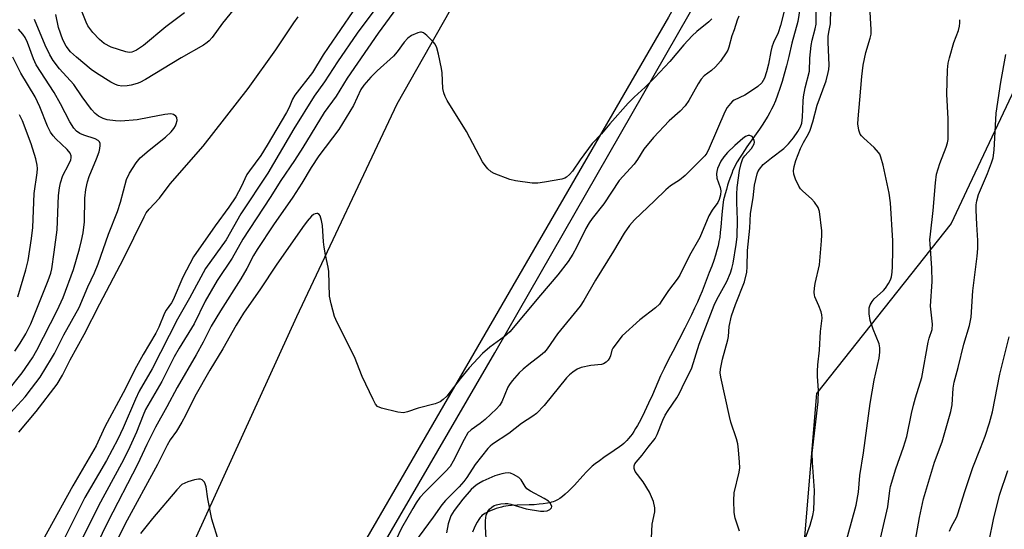
# Model space of a CAD drawing. Units: inches. Extents: x 1225769 to 1231769, y 537455 to 541455.
# Drawn here: x 1229594 to 1229853, y 539029 to 539163 of the extents above; entities that cross this region are included whole.
import ezdxf

# ---------------------------------------------------------------- set-up
doc = ezdxf.new("R2010")
doc.units = ezdxf.units.IN
doc.header["$MEASUREMENT"] = 0
for name, color, linetype in [('HYDRO-Single Line Stream', 4, 'Continuous'), ('NTRL-Trees', 3, 'Continuous'), ('TRANS-Road', 130, 'Continuous'), ('Undefined', 1, 'Continuous')]:
    doc.layers.add(name, color=color, linetype=linetype)

msp = doc.modelspace()

# ---------------------------------------------------------------- linework, layer by layer
at = {"layer": 'HYDRO-Single Line Stream'}
msp.add_lwpolyline([(1229800.38, 539171.68), (1229798.87, 539162.25), (1229797.37, 539156.51), (1229796.52, 539153.04), (1229795.89, 539150.57), (1229795.3, 539148.37), (1229794.75, 539146.44), (1229794.16, 539144.57), (1229793.58, 539142.87), (1229793, 539141.35), (1229792.43, 539139.98), (1229792.02, 539139.13), (1229791.55, 539138.25), (1229791.03, 539137.35), (1229790.4, 539136.33), (1229789.66, 539135.18), (1229788.8, 539133.92), (1229785.53, 539129.28), (1229784.23, 539127.36), (1229783.54, 539126.28), (1229782.97, 539125.34), (1229782.52, 539124.52), (1229782.13, 539123.74), (1229781.84, 539123.08), (1229781.51, 539122.24), (1229781.17, 539121.33), (1229780.8, 539120.26), (1229780.44, 539119.16), (1229780.11, 539118.06), (1229779.78, 539116.91), (1229779.53, 539115.95), (1229779.39, 539115.34), (1229779.27, 539114.69), (1229779.15, 539113.91), (1229779.05, 539113.11), (1229778.88, 539111.43), (1229778.63, 539108.12), (1229778.51, 539106.78), (1229778.35, 539105.42), (1229778.17, 539104.35), (1229777.93, 539103.24), (1229777.62, 539102.07), (1229777.23, 539100.76), (1229776.78, 539099.4), (1229776.26, 539097.92), (1229775.63, 539096.23), (1229773.71, 539091.31), (1229773.14, 539089.89), (1229772.5, 539088.42), (1229771.76, 539086.81), (1229770.93, 539085.06), (1229769.19, 539081.61), (1229765.99, 539075.45), (1229764.81, 539073.15), (1229763.72, 539070.96), (1229762.82, 539069.07), (1229760.66, 539064.09), (1229759.66, 539061.85), (1229758.61, 539059.6), (1229757.68, 539057.74), (1229757.17, 539056.79), (1229756.71, 539055.98), (1229756.25, 539055.19), (1229755.78, 539054.45), (1229755.3, 539053.75), (1229754.88, 539053.17), (1229754.4, 539052.56), (1229753.97, 539052.07), (1229753.61, 539051.71), (1229753.12, 539051.26), (1229752.59, 539050.81), (1229752, 539050.36), (1229750.62, 539049.38), (1229747.92, 539047.56), (1229746.72, 539046.73), (1229745.62, 539045.91), (1229744.83, 539045.25), (1229744.1, 539044.55), (1229743.34, 539043.78), (1229742.36, 539042.72), (1229740.13, 539040.28), (1229739.3, 539039.41), (1229738.57, 539038.69), (1229737.74, 539037.92), (1229737.01, 539037.32), (1229736.29, 539036.8), (1229735.68, 539036.43), (1229735.38, 539036.27), (1229734.98, 539036.1), (1229734.55, 539035.94), (1229734.11, 539035.8), (1229733.65, 539035.68), (1229733.07, 539035.56), (1229731.95, 539035.38), (1229730.89, 539035.26), (1229729.56, 539035.17), (1229728.22, 539035.12), (1229725.11, 539035.02), (1229723.55, 539034.94), (1229722.76, 539034.87), (1229722.11, 539034.79), (1229721.5, 539034.68), (1229720.94, 539034.55), (1229720.29, 539034.37), (1229719.57, 539034.14), (1229718.91, 539033.9), (1229718.24, 539033.64), (1229717.59, 539033.35), (1229717.08, 539033.11), (1229716.61, 539032.85), (1229716.19, 539032.6), (1229715.81, 539032.29), (1229715.59, 539032.07), (1229715.38, 539031.83), (1229714.98, 539031.29), (1229714.54, 539030.59), (1229714.15, 539029.82), (1229713.78, 539029.02), (1229713.36, 539027.98)], dxfattribs=at)
at = {"layer": 'NTRL-Trees'}
msp.add_polyline3d([(1229541.07, 538769.03, 0), (1229719.18, 539075.11, 0), (1229803.39, 539221.84, 0), (1229829.11, 539228.18, 0), (1229859.42, 539203.66, 0), (1229862.67, 539158.69, 0), (1229843.99, 539119.19, 0), (1229839.22, 539109.09, 0), (1229803.79, 539064.41, 0), (1229798.72, 539003.63, 0)], dxfattribs=at)
at = {"layer": 'TRANS-Road'}
msp.add_lwpolyline([(1229575.59, 538897.5), (1229610.35, 538966.48), (1229638.49, 539021.81), (1229667.12, 539084.66), (1229693.55, 539140.54), (1229731.6, 539207.74), (1229732.12, 539208.7), (1229732.93, 539210.35), (1229778.87, 539188.45), (1229764.88, 539163.36), (1229678.2, 539013.78), (1229663.97, 538989.52), (1229607.04, 538892.49), (1229521.69, 538740.96)], dxfattribs=at)
at = {"layer": 'Undefined'}
for points, elevation in [([(1229650.65, 539165.56), (1229647.62, 539161.75), (1229644.84, 539158.02), (1229644.09, 539157.14), (1229643.54, 539156.65), (1229642.57, 539156), (1229636.73, 539152.62), (1229627.34, 539146.95), (1229625.85, 539146.19), (1229625.09, 539145.89), (1229623.53, 539145.44), (1229622.47, 539145.28), (1229621.12, 539145.24), (1229620.13, 539145.4), (1229619.4, 539145.65), (1229618.21, 539146.3), (1229614.4, 539148.65), (1229612.99, 539149.61), (1229609.15, 539152.86), (1229607.63, 539154.25), (1229606.43, 539155.75), (1229605.56, 539157.42), (1229604.43, 539160.65), (1229603.74, 539164.06)], 406), ([(1229593.99, 539054.19), (1229598.57, 539059.69), (1229604.07, 539066.89), (1229605.52, 539069.24), (1229607.52, 539073.23), (1229611.22, 539079.95), (1229615.33, 539087.99), (1229621.55, 539099.77), (1229626.95, 539110.89), (1229627.49, 539111.87), (1229628.25, 539112.84), (1229630.97, 539115.8), (1229633.84, 539119.51), (1229642.46, 539129.43), (1229654.35, 539144.55), (1229661.61, 539154.74), (1229666.31, 539161.9), (1229667.52, 539163.45)], 406), ([(1229681.9, 539164.88), (1229675.34, 539155.41), (1229674.04, 539153.43), (1229671.29, 539148.79), (1229666.59, 539142.82), (1229666.01, 539141.81), (1229665.09, 539139.62), (1229664.43, 539138.31), (1229659.34, 539129.66), (1229657.62, 539126.96), (1229654.64, 539122.98), (1229653.99, 539122), (1229652.5, 539118.71), (1229651.05, 539116.08), (1229649.2, 539113.39), (1229645.61, 539108.51), (1229639.97, 539100.35), (1229637.17, 539094.95), (1229634.57, 539088.99), (1229634.15, 539088.25), (1229632.74, 539086.29), (1229632.32, 539085.56), (1229630.79, 539081.83), (1229630.08, 539080.28), (1229626.7, 539074.63), (1229625, 539071.54), (1229621.46, 539064.56), (1229616.67, 539055.62), (1229614.31, 539050.64), (1229608.19, 539040.13), (1229595.02, 539016.3)], 406), ([(1229637.54, 539164.51), (1229632.67, 539160.84), (1229626.82, 539155.92), (1229624.94, 539154.66), (1229624.21, 539154.3), (1229623.72, 539154.16), (1229623.02, 539154.1), (1229622.18, 539154.23), (1229618.25, 539155.5), (1229616.48, 539156.45), (1229615.19, 539157.52), (1229613.47, 539159.33), (1229612.17, 539161.08), (1229611.69, 539162.02), (1229610.68, 539164.66)], 408), ([(1229584.98, 539051.92), (1229595.68, 539063.56), (1229597.38, 539065.72), (1229599.58, 539068.73), (1229602.64, 539073.61), (1229603.37, 539074.89), (1229605.87, 539079.8), (1229609.87, 539087.05), (1229612.18, 539092.45), (1229613.88, 539096.17), (1229614.84, 539098.53), (1229617.61, 539106.25), (1229619.92, 539112.21), (1229620.74, 539114.75), (1229622.35, 539120.63), (1229623.1, 539122.36), (1229624.85, 539125.09), (1229625.94, 539126.34), (1229628.27, 539128.37), (1229632.58, 539131.77), (1229634.09, 539133.18), (1229634.77, 539134.08), (1229635.2, 539134.81), (1229635.42, 539135.34), (1229635.61, 539136.17), (1229635.56, 539136.93), (1229635.3, 539137.33), (1229634.69, 539137.77), (1229633.96, 539137.93), (1229632.39, 539137.77), (1229628.28, 539136.93), (1229625.11, 539136.37), (1229620.86, 539136.03), (1229619.47, 539136.07), (1229617.26, 539136.37), (1229616.2, 539136.7), (1229614.94, 539137.33), (1229614.06, 539138.01), (1229613.1, 539139.04), (1229610.67, 539142.41), (1229608.46, 539145.68), (1229604.68, 539149.73), (1229603, 539151.93), (1229602.14, 539153.43), (1229600.91, 539156), (1229598.16, 539162.73)], 404), ([(1229591.13, 539065.07), (1229594.89, 539069.85), (1229597.57, 539073.75), (1229598.73, 539075.79), (1229604.12, 539086.25), (1229605.7, 539089.65), (1229608.37, 539096.99), (1229609.98, 539102.41), (1229610.53, 539104.62), (1229610.9, 539106.64), (1229611.25, 539109.57), (1229611.4, 539115.74), (1229611.59, 539118.04), (1229612.05, 539120.06), (1229612.48, 539121.47), (1229614.43, 539126.08), (1229615.13, 539127.98), (1229615.31, 539128.79), (1229615.39, 539129.6), (1229615.37, 539130.1), (1229615.23, 539130.54), (1229614.84, 539130.95), (1229614.11, 539131.33), (1229611.07, 539132.33), (1229610.04, 539132.76), (1229609.15, 539133.34), (1229608.43, 539134.12), (1229607.4, 539135.84), (1229604.96, 539140.59), (1229603.26, 539143.57), (1229598.59, 539150.79), (1229597.88, 539152.38), (1229596.27, 539156.73), (1229595.67, 539158), (1229595.02, 539158.9), (1229593.88, 539160.18)], 402), ([(1229592.99, 539075.52), (1229594.38, 539077.61), (1229595.89, 539080.13), (1229597.15, 539082.72), (1229601.73, 539094.08), (1229602.41, 539096.01), (1229602.7, 539097.2), (1229603.34, 539101.56), (1229604.05, 539107.43), (1229604.47, 539116.42), (1229604.66, 539118.44), (1229604.99, 539119.82), (1229605.62, 539121.7), (1229607.11, 539124.5), (1229607.65, 539125.81), (1229607.76, 539126.35), (1229607.75, 539126.89), (1229607.53, 539127.61), (1229606.75, 539128.57), (1229603.72, 539131.35), (1229603, 539132.15), (1229602.35, 539133.08), (1229601.56, 539134.65), (1229599.54, 539139.77), (1229598.33, 539142.39), (1229594.5, 539148.64), (1229592.44, 539152.79)], 400), ([(1229593.77, 539089.84), (1229595.82, 539096.91), (1229596.42, 539099.34), (1229597.34, 539105.16), (1229597.66, 539108.04), (1229598.05, 539116.96), (1229598.79, 539122.39), (1229598.89, 539123.56), (1229598.84, 539124.43), (1229598.44, 539126.11), (1229597.25, 539130.01), (1229594.95, 539136.07), (1229594.18, 539137.65)], 398), ([(1229838.8, 539028.17), (1229839.23, 539029.25), (1229840.69, 539031.97), (1229841.11, 539032.99), (1229842.75, 539038.35), (1229844.96, 539044.91), (1229846.93, 539050.06), (1229848.21, 539053.14), (1229849.35, 539056.73), (1229850.1, 539059.54), (1229852.06, 539069.46), (1229854.53, 539079.26)], 406), ([(1229849.21, 539025.63), (1229850.4, 539031.26), (1229851.93, 539037.69), (1229854.18, 539044.14)], 408)]:
    msp.add_lwpolyline(points, dxfattribs=dict(at, elevation=elevation))
for points in [[(1229697.2, 539171.07, 402), (1229688.54, 539159.1, 402), (1229680.37, 539147.27, 402), (1229677.5, 539142.56, 402), (1229674.35, 539138.27, 402), (1229668.73, 539129.11, 402), (1229666.5, 539125.65, 402), (1229662.9, 539120.41, 402), (1229660.14, 539115.93, 402), (1229652.94, 539104.96, 402), (1229650.14, 539100.01, 402), (1229646.17, 539094.14, 402), (1229643.01, 539088.64, 402), (1229640.09, 539082.75, 402), (1229636.14, 539076.36, 402), (1229634.89, 539074.03, 402), (1229631.66, 539067.56, 402), (1229627.35, 539060.18, 402), (1229626.71, 539058.74, 402), (1229624.93, 539054.21, 402), (1229622.8, 539049.45, 402), (1229621.04, 539046.02, 402), (1229614.97, 539034.89, 402), (1229606.23, 539017.25, 402)], [(1229689.76, 539168.27, 404), (1229683.04, 539159.13, 404), (1229677.84, 539151.58, 404), (1229674.37, 539146.35, 404), (1229671.71, 539142.56, 404), (1229666.34, 539133.95, 404), (1229659.48, 539122.3, 404), (1229652.43, 539111.65, 404), (1229648.55, 539104.82, 404), (1229643.11, 539097.29, 404), (1229638.87, 539089.45, 404), (1229635.72, 539083.94, 404), (1229629.04, 539070.88, 404), (1229625.7, 539064.97, 404), (1229624.72, 539062.89, 404), (1229621.48, 539055.39, 404), (1229620.03, 539052.38, 404), (1229617.07, 539046.81, 404), (1229612.84, 539039.61, 404), (1229611.4, 539037.02, 404), (1229604.92, 539024.11, 404)], [(1229796.24, 539168.83, 396), (1229794.35, 539161.17, 396), (1229793.7, 539159.21, 396), (1229792.53, 539156.68, 396), (1229792.06, 539155.42, 396), (1229791.79, 539154.36, 396), (1229791.17, 539150.98, 396), (1229790.68, 539149, 396), (1229790.12, 539147.33, 396), (1229789.45, 539146.06, 396), (1229788.39, 539145.1, 396), (1229786.22, 539143.6, 396), (1229784.97, 539142.85, 396), (1229782.2, 539141.52, 396), (1229781.75, 539141.22, 396), (1229781.17, 539140.68, 396), (1229780.35, 539139.62, 396), (1229779.69, 539138.45, 396), (1229775.6, 539128.88, 396), (1229774.96, 539127.59, 396), (1229774.46, 539126.85, 396), (1229769.26, 539121.71, 396), (1229767.77, 539120.53, 396), (1229765.41, 539119.01, 396), (1229764.16, 539117.95, 396), (1229761.25, 539115.05, 396), (1229755.99, 539110.08, 396), (1229754.61, 539108.59, 396), (1229753.22, 539106.57, 396), (1229750.41, 539101.83, 396), (1229745.68, 539094.22, 396), (1229742.61, 539088.81, 396), (1229741.64, 539087.38, 396), (1229735.73, 539080.13, 396), (1229732.97, 539076.14, 396), (1229732.27, 539075.27, 396), (1229731.25, 539074.35, 396), (1229728.18, 539072.05, 396), (1229726.67, 539070.82, 396), (1229725.65, 539069.83, 396), (1229723.76, 539067.69, 396), (1229723.08, 539066.78, 396), (1229722.66, 539066.03, 396), (1229721.05, 539062.23, 396), (1229720.41, 539061.26, 396), (1229719.68, 539060.36, 396), (1229716.7, 539057.56, 396), (1229715.33, 539056.5, 396), (1229712.98, 539054.85, 396), (1229712.15, 539054.04, 396), (1229711.12, 539052.32, 396), (1229708.26, 539046.58, 396), (1229707.42, 539045.21, 396), (1229706.27, 539043.91, 396), (1229700.77, 539038.46, 396), (1229699.52, 539037.05, 396), (1229698.52, 539035.67, 396), (1229697.6, 539034.14, 396), (1229694.66, 539028.95, 396), (1229693.16, 539025.87, 396)], [(1229783.58, 539028.16, 396), (1229782.39, 539031.64, 396), (1229782.14, 539033.1, 396), (1229782.1, 539036.26, 396), (1229782.19, 539038.26, 396), (1229783.52, 539043.74, 396), (1229783.65, 539044.88, 396), (1229783.6, 539046.36, 396), (1229783.34, 539049.61, 396), (1229783.14, 539051.15, 396), (1229782.78, 539052.5, 396), (1229781.29, 539056.9, 396), (1229780.92, 539058.31, 396), (1229778.64, 539068.68, 396), (1229778.51, 539069.81, 396), (1229778.57, 539070.84, 396), (1229779.13, 539073.45, 396), (1229780.5, 539078.5, 396), (1229780.64, 539079.37, 396), (1229780.86, 539082.05, 396), (1229781.5, 539084.86, 396), (1229782.49, 539087.81, 396), (1229784.84, 539093.8, 396), (1229785.47, 539096.31, 396), (1229785.61, 539097.72, 396), (1229785.63, 539101.99, 396), (1229786.32, 539107.89, 396), (1229786.49, 539111.72, 396), (1229787.15, 539115.85, 396), (1229787.54, 539119.17, 396), (1229788.2, 539122.2, 396), (1229788.4, 539122.72, 396), (1229788.79, 539123.4, 396), (1229789.82, 539124.63, 396), (1229791.97, 539126.37, 396), (1229795.24, 539128.79, 396), (1229796.49, 539130.01, 396), (1229797.8, 539131.63, 396), (1229798.9, 539133.27, 396), (1229799.6, 539134.49, 396), (1229799.95, 539135.5, 396), (1229800.16, 539137.08, 396), (1229800.29, 539141.26, 396), (1229800.39, 539142.4, 396), (1229800.86, 539144.73, 396), (1229801.94, 539149.19, 396), (1229802.06, 539152.59, 396), (1229802.38, 539155.86, 396), (1229802.68, 539157.32, 396), (1229803.5, 539160.32, 396), (1229803.7, 539161.52, 396), (1229803.85, 539168.29, 396)], [(1229799.94, 539023.78, 398), (1229802.13, 539029.81, 398), (1229802.83, 539032.32, 398), (1229803.1, 539033.73, 398), (1229803.26, 539038.88, 398), (1229802.73, 539046.26, 398), (1229802.69, 539048.69, 398), (1229804.3, 539062.18, 398), (1229804.35, 539065.26, 398), (1229804.08, 539068.87, 398), (1229804.08, 539070.25, 398), (1229804.19, 539071.9, 398), (1229804.62, 539075.75, 398), (1229804.9, 539080.66, 398), (1229805.27, 539084.22, 398), (1229805.21, 539085.08, 398), (1229805.01, 539085.88, 398), (1229804.45, 539087.45, 398), (1229803.41, 539089.83, 398), (1229803.26, 539090.38, 398), (1229803.22, 539090.95, 398), (1229803.29, 539092.13, 398), (1229803.48, 539093.31, 398), (1229804.59, 539098.26, 398), (1229805.16, 539104.51, 398), (1229805.23, 539106, 398), (1229805.2, 539107.19, 398), (1229804.6, 539112.23, 398), (1229804.25, 539113.32, 398), (1229803.29, 539114.72, 398), (1229802.52, 539115.54, 398), (1229800.21, 539117.57, 398), (1229799.64, 539118.23, 398), (1229799.17, 539118.95, 398), (1229798.32, 539120.77, 398), (1229797.87, 539122.11, 398), (1229797.8, 539122.94, 398), (1229797.92, 539124.08, 398), (1229798.36, 539125.69, 398), (1229799.65, 539128.82, 398), (1229800.42, 539130.43, 398), (1229801.73, 539132.64, 398), (1229802.18, 539133.68, 398), (1229802.86, 539135.87, 398), (1229804.03, 539140.25, 398), (1229806.34, 539146.61, 398), (1229806.93, 539148.79, 398), (1229807.07, 539149.61, 398), (1229807.13, 539150.73, 398), (1229806.87, 539156.77, 398), (1229806.9, 539158.23, 398), (1229807.04, 539159.37, 398), (1229807.47, 539161.63, 398), (1229807.6, 539165.58, 398)], [(1229811.11, 539023.55, 400), (1229814.25, 539035.02, 400), (1229814.85, 539038.47, 400), (1229815.22, 539042.86, 400), (1229816.16, 539048.81, 400), (1229817.94, 539061.76, 400), (1229819.01, 539067.89, 400), (1229820.28, 539073.65, 400), (1229820.5, 539075.28, 400), (1229820.51, 539076.38, 400), (1229820.3, 539077.47, 400), (1229818.7, 539081.29, 400), (1229817.93, 539083.6, 400), (1229817.65, 539085.34, 400), (1229817.69, 539086.96, 400), (1229817.91, 539087.72, 400), (1229818.43, 539088.62, 400), (1229819.02, 539089.27, 400), (1229821.43, 539091.46, 400), (1229821.97, 539092.13, 400), (1229822.72, 539093.32, 400), (1229823.25, 539094.31, 400), (1229823.52, 539095.08, 400), (1229823.73, 539096.34, 400), (1229823.81, 539097.78, 400), (1229823.9, 539102.13, 400), (1229823.87, 539104.51, 400), (1229823.25, 539114.52, 400), (1229822.93, 539117.06, 400), (1229821.39, 539124.42, 400), (1229820.77, 539126.57, 400), (1229820.44, 539127.33, 400), (1229820.14, 539127.8, 400), (1229819.01, 539129.1, 400), (1229816.23, 539131.54, 400), (1229815.65, 539132.13, 400), (1229815.34, 539132.57, 400), (1229814.97, 539133.62, 400), (1229814.72, 539135.32, 400), (1229814.74, 539136.63, 400), (1229815.24, 539141.62, 400), (1229815.74, 539147.78, 400), (1229816.06, 539150.7, 400), (1229816.78, 539154.06, 400), (1229817.97, 539157.8, 400), (1229818.22, 539158.92, 400), (1229818.24, 539160.08, 400), (1229817.82, 539166.14, 400)], [(1229776.31, 539162.94, 400), (1229775.53, 539162.12, 400), (1229772.33, 539159.59, 400), (1229771.08, 539158.4, 400), (1229768.91, 539156.09, 400), (1229765.23, 539151.73, 400), (1229761.27, 539147.45, 400), (1229758.73, 539144.92, 400), (1229755.87, 539142.33, 400), (1229754.3, 539140.71, 400), (1229749.45, 539135.28, 400), (1229747.3, 539132.7, 400), (1229744.8, 539130.14, 400), (1229741.62, 539125.88, 400), (1229739.6, 539122.84, 400), (1229738.89, 539122, 400), (1229738.09, 539121.29, 400), (1229737.62, 539121.03, 400), (1229736.82, 539120.77, 400), (1229732.25, 539119.93, 400), (1229730.53, 539119.7, 400), (1229729.06, 539119.74, 400), (1229724.61, 539120.32, 400), (1229723.16, 539120.63, 400), (1229719, 539122.28, 400), (1229718.24, 539122.71, 400), (1229717.39, 539123.46, 400), (1229716.64, 539124.32, 400), (1229715.98, 539125.28, 400), (1229711.75, 539133.32, 400), (1229706.7, 539141.45, 400), (1229706.15, 539142.47, 400), (1229705.78, 539143.48, 400), (1229705.56, 539144.55, 400), (1229705.34, 539148.7, 400), (1229705.21, 539149.87, 400), (1229704.39, 539153.59, 400), (1229703.92, 539155.28, 400), (1229703.48, 539156.22, 400), (1229702.95, 539156.9, 400), (1229701.28, 539158.57, 400), (1229700.41, 539159.24, 400), (1229699.94, 539159.42, 400), (1229699.7, 539159.43, 400), (1229698.92, 539159.25, 400), (1229697.33, 539158.49, 400), (1229696.36, 539157.83, 400), (1229695.37, 539156.77, 400), (1229693.54, 539154.26, 400), (1229692.54, 539153.06, 400), (1229688.24, 539149.27, 400), (1229686.59, 539147.61, 400), (1229684.76, 539145.44, 400), (1229683.96, 539144.31, 400), (1229682.02, 539140.13, 400), (1229678.18, 539133.85, 400), (1229672.92, 539126.91, 400), (1229670.91, 539123.8, 400), (1229668.48, 539119.72, 400), (1229666.06, 539115.98, 400), (1229660.96, 539108.72, 400), (1229656.68, 539102.3, 400), (1229655.69, 539100.66, 400), (1229653.97, 539097.26, 400), (1229652.37, 539094.51, 400), (1229647.05, 539086.16, 400), (1229644.56, 539082.06, 400), (1229642.47, 539077.91, 400), (1229640.66, 539074.56, 400), (1229635.68, 539066.02, 400), (1229632.94, 539060.9, 400), (1229629.92, 539055.58, 400), (1229627.7, 539051.02, 400), (1229625.25, 539045.73, 400), (1229617.45, 539030.63, 400), (1229612.96, 539021.46, 400)], [(1229783.39, 539163.65, 398), (1229782.93, 539162.58, 398), (1229782.13, 539160.01, 398), (1229781.55, 539158.44, 398), (1229780.78, 539155.46, 398), (1229780.46, 539154.68, 398), (1229780.03, 539153.94, 398), (1229778.55, 539151.79, 398), (1229777.26, 539150.31, 398), (1229776.22, 539149.34, 398), (1229774.3, 539147.95, 398), (1229773.47, 539147.09, 398), (1229772.68, 539145.85, 398), (1229770.22, 539141.43, 398), (1229769.24, 539140.04, 398), (1229767.92, 539138.62, 398), (1229765.03, 539136.07, 398), (1229760.94, 539131.74, 398), (1229758.38, 539128.64, 398), (1229756.71, 539125.93, 398), (1229755.85, 539124.74, 398), (1229751.88, 539120.38, 398), (1229747.91, 539114.26, 398), (1229744.84, 539110.43, 398), (1229744.01, 539109.28, 398), (1229743.16, 539107.8, 398), (1229740.7, 539102.78, 398), (1229739.72, 539101.01, 398), (1229738.47, 539099.08, 398), (1229735.82, 539095.64, 398), (1229731.2, 539090.28, 398), (1229723.15, 539080.58, 398), (1229721.77, 539079.35, 398), (1229717.89, 539076.57, 398), (1229715.99, 539074.88, 398), (1229712.47, 539071.13, 398), (1229710.1, 539068.23, 398), (1229706.61, 539063.73, 398), (1229705.66, 539062.82, 398), (1229704.8, 539062.21, 398), (1229703.5, 539061.7, 398), (1229699.03, 539060.56, 398), (1229696.27, 539059.6, 398), (1229695.16, 539059.34, 398), (1229693.72, 539059.48, 398), (1229689.37, 539060.5, 398), (1229688.37, 539060.98, 398), (1229687.85, 539061.59, 398), (1229687.18, 539062.85, 398), (1229684.31, 539068.91, 398), (1229682.31, 539074.05, 398), (1229677.77, 539083.03, 398), (1229677.06, 539084.66, 398), (1229676.12, 539088.01, 398), (1229675.7, 539089.99, 398), (1229675.58, 539096.52, 398), (1229675.41, 539097.65, 398), (1229674.63, 539100.82, 398), (1229674.28, 539102.84, 398), (1229674.12, 539104.29, 398), (1229673.86, 539108.6, 398), (1229673.66, 539109.9, 398), (1229673.24, 539111.11, 398), (1229672.97, 539111.46, 398), (1229672.57, 539111.7, 398), (1229672.35, 539111.74, 398), (1229671.92, 539111.68, 398), (1229671.53, 539111.46, 398), (1229670.95, 539110.99, 398), (1229669.85, 539109.74, 398), (1229668.61, 539108.08, 398), (1229661.7, 539098.14, 398), (1229657.57, 539091.92, 398), (1229653.13, 539085.53, 398), (1229651.15, 539082.4, 398), (1229647.7, 539076.13, 398), (1229644.25, 539070.54, 398), (1229640.31, 539063.59, 398), (1229637.82, 539058.61, 398), (1229636.85, 539056.84, 398), (1229635.47, 539054.52, 398), (1229633.85, 539052.19, 398), (1229633.01, 539050.81, 398), (1229630.45, 539045.76, 398), (1229621.98, 539030.15, 398), (1229617.91, 539021.9, 398)], [(1229820, 539023.68, 402), (1229822.62, 539034.57, 402), (1229823.11, 539038.86, 402), (1229823.3, 539039.96, 402), (1229824.71, 539044.62, 402), (1229826.71, 539050.26, 402), (1229827.57, 539053.05, 402), (1229828.82, 539059.12, 402), (1229829.36, 539061.33, 402), (1229829.88, 539063.26, 402), (1229831.55, 539068.59, 402), (1229833.22, 539077.89, 402), (1229833.49, 539078.96, 402), (1229834.25, 539081.21, 402), (1229834.3, 539082.63, 402), (1229833.83, 539087.34, 402), (1229834.28, 539093.86, 402), (1229834.13, 539097.34, 402), (1229833.7, 539103.71, 402), (1229833.67, 539104.84, 402), (1229833.77, 539106.27, 402), (1229834.5, 539112.55, 402), (1229835.13, 539119.77, 402), (1229835.41, 539122.04, 402), (1229836.22, 539124.85, 402), (1229837.95, 539129.17, 402), (1229838.26, 539130.31, 402), (1229838.41, 539131.18, 402), (1229838.47, 539132.6, 402), (1229838.45, 539136.59, 402), (1229838.1, 539143.1, 402), (1229838.29, 539149.51, 402), (1229838.43, 539151.24, 402), (1229838.77, 539152.69, 402), (1229839.94, 539156.72, 402), (1229841.17, 539159.82, 402), (1229841.44, 539160.97, 402), (1229841.55, 539161.84, 402), (1229841.48, 539162.68, 402)], [(1229829.85, 539025.86, 404), (1229830.88, 539031.81, 404), (1229831.95, 539036.69, 404), (1229834.89, 539046.31, 404), (1229836.83, 539051.66, 404), (1229839.19, 539059.66, 404), (1229839.49, 539061.41, 404), (1229839.76, 539065.8, 404), (1229840, 539067.39, 404), (1229841.1, 539071.26, 404), (1229842.56, 539077.36, 404), (1229844.1, 539082.25, 404), (1229844.53, 539084.46, 404), (1229844.96, 539091.35, 404), (1229846.1, 539100.5, 404), (1229846.29, 539102.55, 404), (1229846.29, 539104.62, 404), (1229846, 539108.87, 404), (1229845.85, 539112.58, 404), (1229845.85, 539114.01, 404), (1229845.98, 539115.09, 404), (1229846.42, 539116.69, 404), (1229848.81, 539122.27, 404), (1229849.86, 539125.01, 404), (1229850.25, 539126.38, 404), (1229850.52, 539128.35, 404), (1229851.1, 539138.14, 404), (1229852.32, 539146.26, 404), (1229853.61, 539153.52, 404)], [(1229760.29, 539024.55, 394), (1229760.63, 539030.05, 394), (1229761.26, 539033.25, 394), (1229761.31, 539034.37, 394), (1229760.93, 539035.96, 394), (1229759.9, 539038.5, 394), (1229758.23, 539041.16, 394), (1229756.12, 539043.92, 394), (1229755.87, 539044.66, 394), (1229755.87, 539045.4, 394), (1229756.04, 539045.88, 394), (1229756.35, 539046.35, 394), (1229757.97, 539048.2, 394), (1229759.52, 539050.3, 394), (1229761.37, 539052.57, 394), (1229761.89, 539053.58, 394), (1229763.41, 539057.4, 394), (1229764.03, 539058.7, 394), (1229764.76, 539059.93, 394), (1229767.1, 539063.28, 394), (1229767.82, 539064.49, 394), (1229769.16, 539067.43, 394), (1229770.44, 539069.84, 394), (1229771.03, 539071.11, 394), (1229772.99, 539077.37, 394), (1229776.93, 539087.66, 394), (1229777.61, 539089.13, 394), (1229780.21, 539093.85, 394), (1229781.22, 539096.09, 394), (1229781.58, 539097.26, 394), (1229781.86, 539098.65, 394), (1229782.68, 539103.61, 394), (1229782.92, 539105.61, 394), (1229783.04, 539110.07, 394), (1229782.83, 539114.64, 394), (1229782.82, 539116.83, 394), (1229782.96, 539118.55, 394), (1229783.57, 539122.99, 394), (1229783.97, 539124.89, 394), (1229784.48, 539126.16, 394), (1229784.98, 539126.86, 394), (1229786.68, 539128.85, 394), (1229787.4, 539130.02, 394), (1229787.52, 539130.49, 394), (1229787.46, 539130.95, 394), (1229787.16, 539131.6, 394), (1229786.86, 539131.97, 394), (1229786.31, 539132.25, 394), (1229785.82, 539132.25, 394), (1229785.11, 539131.96, 394), (1229784.43, 539131.49, 394), (1229782.31, 539129.61, 394), (1229780.42, 539127.76, 394), (1229779.42, 539126.66, 394), (1229778.66, 539125.53, 394), (1229777.82, 539123.58, 394), (1229777.59, 539122.73, 394), (1229777.52, 539122.17, 394), (1229777.64, 539121.04, 394), (1229778.47, 539118.56, 394), (1229778.64, 539117.73, 394), (1229778.58, 539116.67, 394), (1229778.23, 539115.37, 394), (1229777.86, 539114.66, 394), (1229776.4, 539112.63, 394), (1229775.52, 539111.13, 394), (1229773.12, 539105.42, 394), (1229770.4, 539100.65, 394), (1229767.88, 539095.54, 394), (1229767.15, 539094.44, 394), (1229764.93, 539091.52, 394), (1229763.15, 539088.81, 394), (1229762.49, 539087.92, 394), (1229761.49, 539086.93, 394), (1229757.39, 539083.78, 394), (1229752.7, 539079.6, 394), (1229750.22, 539076.3, 394), (1229749.96, 539075.76, 394), (1229749.63, 539074.31, 394), (1229749.44, 539073.84, 394), (1229749.01, 539073.18, 394), (1229748.46, 539072.61, 394), (1229747.83, 539072.18, 394), (1229747.31, 539072.02, 394), (1229744.42, 539071.77, 394), (1229741.94, 539071.22, 394), (1229740.9, 539070.79, 394), (1229739.7, 539070.02, 394), (1229738.87, 539069.31, 394), (1229738.1, 539068.5, 394), (1229732.16, 539061.21, 394), (1229730.13, 539059.17, 394), (1229729.22, 539058.44, 394), (1229726.24, 539056.47, 394), (1229722.88, 539053.86, 394), (1229718.57, 539051.07, 394), (1229717.94, 539050.57, 394), (1229717.34, 539049.97, 394), (1229714.04, 539045.75, 394), (1229711.84, 539042.3, 394), (1229711.07, 539041.23, 394), (1229709.83, 539039.84, 394), (1229706.23, 539036.29, 394), (1229705.26, 539035.17, 394), (1229703.02, 539031.92, 394), (1229698.08, 539025.25, 394)], [(1229646.6, 539025.44, 396), (1229644.77, 539031.38, 396), (1229643.72, 539036.73, 396), (1229643.24, 539039.82, 396), (1229643.02, 539040.61, 396), (1229642.81, 539041.06, 396), (1229642.23, 539041.74, 396), (1229641.81, 539041.9, 396), (1229641.3, 539041.9, 396), (1229640.19, 539041.67, 396), (1229638.47, 539041.16, 396), (1229637.64, 539040.85, 396), (1229636.91, 539040.44, 396), (1229635.55, 539039.09, 396), (1229629.19, 539031.55, 396), (1229626.01, 539027.58, 396)], [(1229717.14, 539023.16, 392), (1229716.73, 539029.37, 392), (1229716.72, 539031.05, 392), (1229716.97, 539032.38, 392), (1229717.34, 539033.38, 392), (1229717.8, 539034.02, 392), (1229718.39, 539034.55, 392), (1229719.07, 539034.97, 392), (1229719.61, 539035.17, 392), (1229720.75, 539035.41, 392), (1229721.92, 539035.52, 392), (1229722.65, 539035.48, 392), (1229723.44, 539035.31, 392), (1229727.44, 539034.09, 392), (1229731.25, 539033.46, 392), (1229732.13, 539033.43, 392), (1229732.98, 539033.57, 392), (1229733.69, 539033.89, 392), (1229734.12, 539034.35, 392), (1229734.18, 539034.72, 392), (1229734.06, 539035.11, 392), (1229733.66, 539035.71, 392), (1229733.3, 539036.06, 392), (1229732.19, 539036.77, 392), (1229728.58, 539038.68, 392), (1229727.66, 539039.35, 392), (1229727.16, 539039.96, 392), (1229726.11, 539041.71, 392), (1229725.54, 539042.3, 392), (1229724.12, 539043.14, 392), (1229723.35, 539043.43, 392), (1229722.81, 539043.51, 392), (1229721.95, 539043.46, 392), (1229721.07, 539043.31, 392), (1229719.24, 539042.74, 392), (1229716.07, 539041.31, 392), (1229715.02, 539040.76, 392), (1229714.28, 539040.28, 392), (1229712.99, 539039.15, 392), (1229710.76, 539036.62, 392), (1229708.55, 539033.65, 392), (1229707.67, 539032.21, 392), (1229706.95, 539030.12, 392), (1229706.47, 539027.76, 392)]]:
    msp.add_polyline3d(points, dxfattribs=at)

doc.saveas('drawing.dxf')
